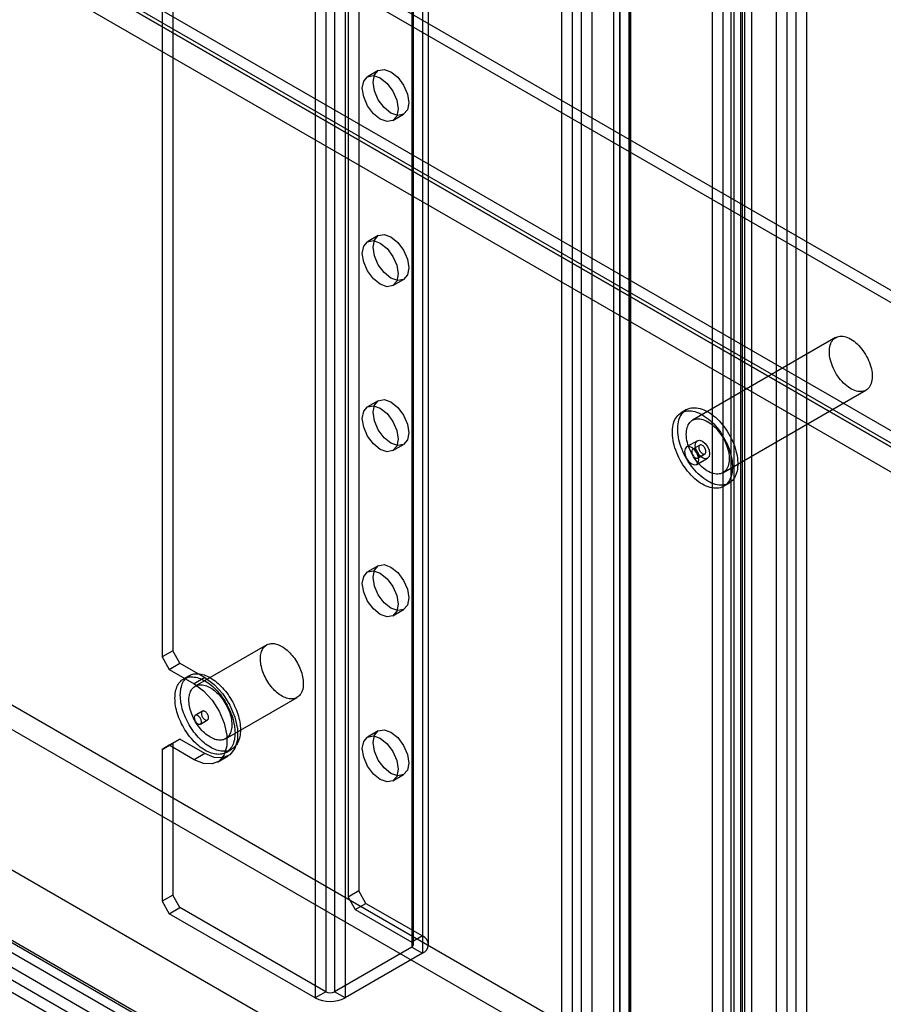
# Model space of a CAD drawing. Units: millimetres. Extents: x 63 to 4308, y 73 to 3064.
# Drawn here: x 3605 to 3645, y 1244 to 1291 of the extents above; entities that cross this region are included whole.
import ezdxf

# ---------------------------------------------------------------- set-up
doc = ezdxf.new("R2010")
doc.units = ezdxf.units.MM
doc.header["$LTSCALE"] = 2

msp = doc.modelspace()

# ---------------------------------------------------------------- linework, layer by layer
at = {"color": 7, "linetype": 'Continuous', "lineweight": 25}
for p, q in [((3630.946, 1452.533), (3630.946, 1223.799)), ((3630.044, 1223.714), (3630.044, 1452.039)), ((3630.545, 1224.003), (3630.545, 1452.328)), ((3631.447, 1452.243), (3631.447, 1223.509)), ((3620.054, 1449.356), (3620.054, 1249.503)), ((3620.555, 1449.645), (3620.555, 1249.793)), ((3623.529, 1448.314), (3623.529, 1247.69)), ((3623.028, 1448.025), (3623.028, 1247.401)), ((3623.111, 1247.285), (3623.111, 1447.909)), ((3623.819, 1247.285), (3623.819, 1447.909)), ((3623.028, 1447.794), (3623.028, 1247.17)), ((3623.529, 1447.504), (3623.529, 1246.88)), ((3619.018, 1445.711), (3619.018, 1245.086)), ((3619.419, 1445.711), (3619.419, 1245.086)), ((3618.517, 1445.421), (3618.517, 1244.797)), ((3619.92, 1445.421), (3619.92, 1244.797)), ((3637.06, 1443.551), (3637.06, 1239.84)), ((3637.561, 1443.261), (3637.561, 1239.551)), ((3637.962, 1239.551), (3637.962, 1443.261)), ((3638.463, 1443.551), (3638.463, 1239.84)), ((3638.398, 1441.854), (3638.398, 1238.915)), ((3638.9, 1441.565), (3638.9, 1238.626)), ((3632.461, 1438.189), (3632.461, 1235.25)), ((3632.752, 1235.655), (3632.752, 1438.594)), ((3633.17, 1438.189), (3633.17, 1235.25)), ((3633.253, 1235.366), (3633.253, 1438.305)), ((3611.367, 1437.743), (3611.367, 1260.731)), ((3611.868, 1438.032), (3611.868, 1261.02)), ((3632.752, 1437.784), (3632.752, 1234.845)), ((3633.253, 1438.074), (3633.253, 1235.135)), ((3638.096, 1233.109), (3638.096, 1436.819)), ((3638.597, 1233.398), (3638.597, 1437.109)), ((3640.568, 1232.26), (3640.568, 1435.971)), ((3640.969, 1435.971), (3640.969, 1232.26)), ((3640.067, 1231.971), (3640.067, 1435.681)), ((3641.47, 1435.681), (3641.47, 1231.971)), ((3546.868, 1334.763), (3658.794, 1270.149)), ((3535.174, 1334.184), (3657.792, 1263.399)), ((3658.794, 1269.571), (3546.868, 1334.184)), ((3658.293, 1263.109), (3535.676, 1333.895)), ((3534.673, 1333.316), (3657.291, 1262.531)), ((3537.68, 1333.509), (3657.625, 1264.267)), ((3535.174, 1333.027), (3657.792, 1262.241)), ((3537.68, 1332.93), (3657.625, 1263.688)), ((3482.486, 1328.843), (3797.349, 1147.077)), ((3481.984, 1327.975), (3796.848, 1146.209)), ((3475.803, 1324.986), (3790.667, 1143.219)), ((3476.305, 1324.696), (3791.168, 1142.93)), ((3473.364, 1322.997), (3806.47, 1130.7)), ((3472.362, 1322.419), (3806.47, 1129.542)), ((3472.068, 1322.009), (3636.569, 1227.045)), ((3472.068, 1321.43), (3636.569, 1226.466)), ((3476.138, 1321.513), (3791.335, 1139.554)), ((3475.636, 1321.224), (3790.834, 1139.265)), ((3621.468, 1288.144), (3620.967, 1287.854)), ((3622.148, 1285.808), (3622.649, 1286.098)), ((3621.468, 1280.427), (3620.967, 1280.138)), ((3622.148, 1278.092), (3622.649, 1278.381)), ((3642.835, 1275.657), (3636.153, 1271.8)), ((3637.57, 1269.344), (3644.252, 1273.202)), ((3621.468, 1272.711), (3620.967, 1272.422)), ((3635.869, 1272.291), (3635.619, 1272.146)), ((3622.148, 1270.376), (3622.649, 1270.665)), ((3636.375, 1270.837), (3635.874, 1270.547)), ((3636.493, 1270.632), (3636.159, 1270.439)), ((3636.395, 1270.03), (3636.729, 1270.223)), ((3636.346, 1269.729), (3636.847, 1270.018)), ((3637.603, 1268.709), (3637.854, 1268.853)), ((3621.468, 1264.995), (3620.967, 1264.705)), ((3622.148, 1262.659), (3622.649, 1262.949)), ((3611.868, 1261.02), (3611.367, 1260.731)), ((3612.203, 1260.441), (3611.868, 1261.02)), ((3616.255, 1261.293), (3612.914, 1259.364)), ((3611.367, 1260.731), (3611.701, 1260.152)), ((3611.701, 1260.152), (3612.203, 1260.441)), ((3611.701, 1260.152), (3612.871, 1259.477)), ((3612.203, 1260.441), (3613.372, 1259.766)), ((3612.63, 1259.855), (3612.38, 1259.71)), ((3613.372, 1259.766), (3612.871, 1259.477)), ((3614.331, 1256.909), (3617.672, 1258.837)), ((3613.254, 1258.196), (3612.92, 1258.003)), ((3613.156, 1257.594), (3613.49, 1257.787)), ((3612.203, 1256.892), (3611.701, 1256.602)), ((3611.868, 1256.699), (3612.203, 1256.892)), ((3613.372, 1256.217), (3612.203, 1256.892)), ((3621.468, 1257.278), (3620.967, 1256.989)), ((3611.367, 1256.41), (3611.868, 1256.699)), ((3611.701, 1256.602), (3611.367, 1256.41)), ((3611.367, 1256.41), (3611.367, 1249.311)), ((3612.871, 1255.927), (3611.701, 1256.602)), ((3611.868, 1256.699), (3611.868, 1249.6)), ((3614.364, 1256.273), (3614.615, 1256.417)), ((3613.372, 1256.217), (3612.871, 1255.927)), ((3613.957, 1255.82), (3614.459, 1256.109)), ((3622.148, 1254.943), (3622.649, 1255.232)), ((3611.868, 1249.6), (3611.367, 1249.311)), ((3612.203, 1249.021), (3611.868, 1249.6)), ((3620.555, 1249.793), (3620.054, 1249.503)), ((3620.054, 1249.503), (3620.388, 1248.925)), ((3620.889, 1249.214), (3620.555, 1249.793)), ((3611.367, 1249.311), (3611.701, 1248.732)), ((3620.388, 1248.925), (3620.889, 1249.214)), ((3620.889, 1249.214), (3623.529, 1247.69)), ((3611.701, 1248.732), (3612.203, 1249.021)), ((3618.517, 1244.797), (3611.701, 1248.732)), ((3619.018, 1245.086), (3612.203, 1249.021)), ((3620.388, 1248.925), (3623.028, 1247.401)), ((3623.529, 1247.69), (3623.028, 1247.401)), ((3623.028, 1247.17), (3619.419, 1245.086)), ((3623.529, 1246.88), (3619.92, 1244.797)), ((3623.028, 1247.17), (3623.529, 1246.88)), ((3619.018, 1245.086), (3618.517, 1244.797)), ((3619.92, 1244.797), (3619.419, 1245.086))]:
    msp.add_line(p, q, dxfattribs=at)
at = {"color": 7, "linetype": 'Continuous', "lineweight": 25, "flags": 128}
for points in [[(3622.059, 1288.085), (3622.378, 1287.827), (3622.649, 1287.462), (3622.83, 1287.044), (3622.894, 1286.638), (3622.83, 1286.306), (3622.649, 1286.098), (3622.378, 1286.045), (3622.059, 1286.156), (3621.739, 1286.414), (3621.468, 1286.779), (3621.287, 1287.197), (3621.223, 1287.603), (3621.287, 1287.935), (3621.468, 1288.144), (3621.739, 1288.196), (3622.059, 1288.085)], [(3621.558, 1287.796), (3621.877, 1287.538), (3622.148, 1287.172), (3622.329, 1286.755), (3622.393, 1286.349), (3622.329, 1286.017), (3622.148, 1285.808), (3621.877, 1285.756), (3621.558, 1285.867), (3621.238, 1286.125), (3620.967, 1286.49), (3620.786, 1286.908), (3620.722, 1287.313), (3620.786, 1287.646), (3620.967, 1287.854), (3621.238, 1287.907), (3621.558, 1287.796)], [(3622.059, 1280.369), (3622.378, 1280.111), (3622.649, 1279.745), (3622.83, 1279.328), (3622.894, 1278.922), (3622.83, 1278.59), (3622.649, 1278.381), (3622.378, 1278.329), (3622.059, 1278.44), (3621.739, 1278.698), (3621.468, 1279.063), (3621.287, 1279.481), (3621.223, 1279.886), (3621.287, 1280.219), (3621.468, 1280.427), (3621.739, 1280.48), (3622.059, 1280.369)], [(3621.558, 1280.079), (3621.877, 1279.821), (3622.148, 1279.456), (3622.329, 1279.039), (3622.393, 1278.633), (3622.329, 1278.3), (3622.148, 1278.092), (3621.877, 1278.039), (3621.558, 1278.15), (3621.238, 1278.408), (3620.967, 1278.774), (3620.786, 1279.191), (3620.722, 1279.597), (3620.786, 1279.929), (3620.967, 1280.138), (3621.238, 1280.191), (3621.558, 1280.079)], [(3643.544, 1275.587), (3643.62, 1275.54), (3643.695, 1275.486), (3643.769, 1275.427), (3643.843, 1275.362), (3643.914, 1275.291), (3643.984, 1275.216), (3644.05, 1275.136), (3644.114, 1275.052), (3644.175, 1274.964), (3644.232, 1274.874), (3644.285, 1274.78), (3644.334, 1274.685), (3644.378, 1274.588), (3644.418, 1274.491), (3644.453, 1274.393), (3644.482, 1274.295), (3644.506, 1274.198), (3644.524, 1274.103), (3644.537, 1274.009), (3644.544, 1273.918), (3644.546, 1273.829), (3644.542, 1273.744), (3644.532, 1273.663), (3644.516, 1273.586), (3644.495, 1273.515), (3644.468, 1273.448), (3644.436, 1273.387), (3644.399, 1273.332), (3644.357, 1273.283), (3644.31, 1273.241), (3644.259, 1273.206), (3644.204, 1273.178), (3644.145, 1273.156), (3644.083, 1273.143), (3644.017, 1273.136), (3643.949, 1273.137), (3643.879, 1273.145), (3643.806, 1273.161), (3643.732, 1273.184), (3643.657, 1273.214), (3643.582, 1273.251), (3643.506, 1273.295), (3643.43, 1273.345), (3643.355, 1273.402), (3643.281, 1273.464), (3643.209, 1273.532), (3643.138, 1273.605), (3643.07, 1273.683), (3643.005, 1273.765), (3642.942, 1273.851), (3642.883, 1273.94), (3642.828, 1274.032), (3642.777, 1274.126), (3642.731, 1274.222), (3642.689, 1274.319), (3642.652, 1274.417), (3642.62, 1274.515), (3642.593, 1274.612), (3642.572, 1274.709), (3642.556, 1274.804), (3642.546, 1274.896), (3642.542, 1274.986), (3642.543, 1275.073), (3642.55, 1275.156), (3642.563, 1275.235), (3642.582, 1275.309), (3642.606, 1275.378), (3642.635, 1275.442), (3642.669, 1275.5), (3642.709, 1275.552), (3642.753, 1275.598), (3642.802, 1275.636), (3642.855, 1275.668), (3642.912, 1275.693), (3642.973, 1275.711), (3643.037, 1275.721), (3643.104, 1275.724), (3643.173, 1275.719), (3643.245, 1275.707), (3643.318, 1275.688), (3643.393, 1275.661), (3643.468, 1275.627), (3643.544, 1275.587)], [(3622.059, 1272.652), (3622.378, 1272.394), (3622.649, 1272.029), (3622.83, 1271.612), (3622.894, 1271.206), (3622.83, 1270.873), (3622.649, 1270.665), (3622.378, 1270.612), (3622.059, 1270.723), (3621.739, 1270.981), (3621.468, 1271.347), (3621.287, 1271.764), (3621.223, 1272.17), (3621.287, 1272.503), (3621.468, 1272.711), (3621.739, 1272.764), (3622.059, 1272.652)], [(3621.558, 1272.363), (3621.877, 1272.105), (3622.148, 1271.74), (3622.329, 1271.322), (3622.393, 1270.916), (3622.329, 1270.584), (3622.148, 1270.376), (3621.877, 1270.323), (3621.558, 1270.434), (3621.238, 1270.692), (3620.967, 1271.058), (3620.786, 1271.475), (3620.722, 1271.881), (3620.786, 1272.213), (3620.967, 1272.422), (3621.238, 1272.474), (3621.558, 1272.363)], [(3636.611, 1272.048), (3636.701, 1271.993), (3636.79, 1271.931), (3636.879, 1271.863), (3636.967, 1271.789), (3637.053, 1271.71), (3637.138, 1271.625), (3637.22, 1271.536), (3637.3, 1271.442), (3637.377, 1271.343), (3637.45, 1271.241), (3637.521, 1271.136), (3637.587, 1271.028), (3637.65, 1270.917), (3637.708, 1270.804), (3637.762, 1270.69), (3637.811, 1270.575), (3637.855, 1270.459), (3637.894, 1270.343), (3637.928, 1270.227), (3637.956, 1270.112), (3637.979, 1269.998), (3637.996, 1269.886), (3638.008, 1269.777), (3638.014, 1269.67), (3638.014, 1269.566), (3638.008, 1269.465), (3637.996, 1269.369), (3637.979, 1269.277), (3637.956, 1269.19), (3637.928, 1269.107), (3637.894, 1269.031), (3637.855, 1268.96), (3637.811, 1268.895), (3637.762, 1268.836), (3637.708, 1268.784), (3637.65, 1268.738), (3637.587, 1268.7), (3637.521, 1268.668), (3637.45, 1268.644), (3637.377, 1268.627), (3637.3, 1268.618), (3637.22, 1268.616), (3637.138, 1268.621), (3637.053, 1268.634), (3636.967, 1268.654), (3636.879, 1268.682), (3636.79, 1268.717), (3636.701, 1268.758), (3636.611, 1268.807), (3636.521, 1268.862), (3636.432, 1268.924), (3636.343, 1268.992), (3636.255, 1269.065), (3636.169, 1269.145), (3636.084, 1269.229), (3636.002, 1269.319), (3635.922, 1269.413), (3635.845, 1269.511), (3635.772, 1269.613), (3635.701, 1269.719), (3635.635, 1269.827), (3635.572, 1269.938), (3635.514, 1270.05), (3635.46, 1270.165), (3635.411, 1270.28), (3635.367, 1270.396), (3635.328, 1270.512), (3635.294, 1270.628), (3635.266, 1270.743), (3635.243, 1270.857), (3635.226, 1270.968), (3635.214, 1271.078), (3635.208, 1271.185), (3635.208, 1271.289), (3635.214, 1271.389), (3635.226, 1271.486), (3635.243, 1271.578), (3635.266, 1271.665), (3635.294, 1271.747), (3635.328, 1271.824), (3635.367, 1271.895), (3635.411, 1271.96), (3635.46, 1272.019), (3635.514, 1272.071), (3635.572, 1272.116), (3635.635, 1272.155), (3635.701, 1272.186), (3635.772, 1272.211), (3635.845, 1272.227), (3635.922, 1272.237), (3636.002, 1272.239), (3636.084, 1272.233), (3636.169, 1272.22), (3636.255, 1272.2), (3636.343, 1272.173), (3636.432, 1272.138), (3636.521, 1272.096), (3636.611, 1272.048)], [(3636.862, 1272.192), (3636.951, 1272.137), (3637.041, 1272.076), (3637.13, 1272.008), (3637.218, 1271.934), (3637.304, 1271.855), (3637.388, 1271.77), (3637.47, 1271.68), (3637.55, 1271.586), (3637.627, 1271.488), (3637.701, 1271.386), (3637.771, 1271.281), (3637.838, 1271.172), (3637.9, 1271.062), (3637.959, 1270.949), (3638.012, 1270.835), (3638.062, 1270.719), (3638.106, 1270.603), (3638.145, 1270.487), (3638.178, 1270.371), (3638.207, 1270.256), (3638.23, 1270.143), (3638.247, 1270.031), (3638.258, 1269.921), (3638.264, 1269.814), (3638.264, 1269.71), (3638.258, 1269.61), (3638.247, 1269.514), (3638.23, 1269.422), (3638.207, 1269.334), (3638.178, 1269.252), (3638.145, 1269.175), (3638.106, 1269.104), (3638.062, 1269.039), (3638.012, 1268.981), (3637.959, 1268.928), (3637.9, 1268.883), (3637.838, 1268.844), (3637.771, 1268.813), (3637.701, 1268.789), (3637.627, 1268.772), (3637.55, 1268.763), (3637.47, 1268.761), (3637.388, 1268.766), (3637.304, 1268.779), (3637.218, 1268.799), (3637.13, 1268.827), (3637.041, 1268.861), (3636.951, 1268.903), (3636.862, 1268.952), (3636.772, 1269.007), (3636.682, 1269.068), (3636.593, 1269.136), (3636.506, 1269.21), (3636.419, 1269.289), (3636.335, 1269.374), (3636.253, 1269.464), (3636.173, 1269.558), (3636.096, 1269.656), (3636.022, 1269.758), (3635.952, 1269.863), (3635.885, 1269.972), (3635.823, 1270.082), (3635.764, 1270.195), (3635.711, 1270.309), (3635.662, 1270.425), (3635.617, 1270.541), (3635.578, 1270.657), (3635.545, 1270.773), (3635.516, 1270.888), (3635.494, 1271.001), (3635.476, 1271.113), (3635.465, 1271.223), (3635.459, 1271.33), (3635.459, 1271.434), (3635.465, 1271.534), (3635.476, 1271.63), (3635.494, 1271.722), (3635.516, 1271.81), (3635.545, 1271.892), (3635.578, 1271.969), (3635.617, 1272.04), (3635.662, 1272.105), (3635.711, 1272.163), (3635.764, 1272.216), (3635.823, 1272.261), (3635.885, 1272.3), (3635.952, 1272.331), (3636.022, 1272.355), (3636.096, 1272.372), (3636.173, 1272.381), (3636.253, 1272.383), (3636.335, 1272.378), (3636.419, 1272.365), (3636.506, 1272.345), (3636.593, 1272.317), (3636.682, 1272.283), (3636.772, 1272.241), (3636.862, 1272.192)], [(3636.862, 1271.729), (3636.937, 1271.682), (3637.013, 1271.629), (3637.087, 1271.569), (3637.16, 1271.504), (3637.232, 1271.434), (3637.301, 1271.358), (3637.368, 1271.278), (3637.432, 1271.194), (3637.493, 1271.107), (3637.55, 1271.016), (3637.603, 1270.923), (3637.652, 1270.828), (3637.696, 1270.731), (3637.736, 1270.633), (3637.77, 1270.535), (3637.8, 1270.438), (3637.824, 1270.341), (3637.842, 1270.245), (3637.855, 1270.151), (3637.862, 1270.06), (3637.864, 1269.972), (3637.859, 1269.887), (3637.849, 1269.806), (3637.834, 1269.729), (3637.812, 1269.657), (3637.786, 1269.59), (3637.754, 1269.53), (3637.717, 1269.475), (3637.675, 1269.426), (3637.628, 1269.384), (3637.577, 1269.348), (3637.522, 1269.32), (3637.463, 1269.299), (3637.401, 1269.285), (3637.335, 1269.279), (3637.267, 1269.279), (3637.196, 1269.288), (3637.124, 1269.303), (3637.05, 1269.326), (3636.975, 1269.356), (3636.9, 1269.393), (3636.824, 1269.437), (3636.748, 1269.488), (3636.673, 1269.544), (3636.599, 1269.606), (3636.527, 1269.674), (3636.456, 1269.747), (3636.388, 1269.825), (3636.323, 1269.907), (3636.26, 1269.993), (3636.201, 1270.082), (3636.146, 1270.174), (3636.095, 1270.269), (3636.048, 1270.365), (3636.006, 1270.462), (3635.969, 1270.56), (3635.937, 1270.658), (3635.911, 1270.755), (3635.889, 1270.851), (3635.874, 1270.946), (3635.864, 1271.039), (3635.859, 1271.129), (3635.861, 1271.215), (3635.868, 1271.298), (3635.881, 1271.377), (3635.899, 1271.452), (3635.923, 1271.521), (3635.953, 1271.585), (3635.987, 1271.643), (3636.027, 1271.695), (3636.071, 1271.74), (3636.12, 1271.779), (3636.173, 1271.811), (3636.23, 1271.835), (3636.291, 1271.853), (3636.355, 1271.863), (3636.422, 1271.866), (3636.491, 1271.861), (3636.563, 1271.849), (3636.636, 1271.83), (3636.71, 1271.803), (3636.786, 1271.77), (3636.862, 1271.729)], [(3636.277, 1270.62), (3636.302, 1270.753), (3636.375, 1270.837), (3636.483, 1270.858), (3636.611, 1270.813), (3636.739, 1270.71), (3636.847, 1270.564), (3636.92, 1270.397), (3636.945, 1270.234), (3636.92, 1270.102), (3636.847, 1270.018), (3636.739, 1269.997), (3636.611, 1270.042), (3636.483, 1270.145), (3636.375, 1270.291), (3636.302, 1270.458), (3636.277, 1270.62)], [(3636.444, 1269.945), (3636.419, 1270.107), (3636.346, 1270.274), (3636.238, 1270.421), (3636.11, 1270.524), (3635.982, 1270.568), (3635.874, 1270.547), (3635.801, 1270.464), (3635.776, 1270.331), (3635.801, 1270.169), (3635.874, 1270.002), (3635.982, 1269.855), (3636.11, 1269.752), (3636.238, 1269.708), (3636.346, 1269.729), (3636.419, 1269.812), (3636.444, 1269.945)], [(3636.277, 1270.042), (3636.308, 1270.027), (3636.337, 1270.02), (3636.365, 1270.02), (3636.389, 1270.027), (3636.41, 1270.041), (3636.426, 1270.062), (3636.438, 1270.089), (3636.443, 1270.121), (3636.443, 1270.156), (3636.438, 1270.195), (3636.426, 1270.234), (3636.41, 1270.274), (3636.389, 1270.312), (3636.365, 1270.348), (3636.337, 1270.38), (3636.308, 1270.406), (3636.277, 1270.427), (3636.246, 1270.442), (3636.217, 1270.449), (3636.189, 1270.449), (3636.164, 1270.442), (3636.144, 1270.428), (3636.127, 1270.407), (3636.116, 1270.38), (3636.111, 1270.348), (3636.111, 1270.313), (3636.116, 1270.274), (3636.127, 1270.235), (3636.144, 1270.195), (3636.164, 1270.157), (3636.189, 1270.121), (3636.217, 1270.089), (3636.246, 1270.063), (3636.277, 1270.042)], [(3636.611, 1270.62), (3636.58, 1270.635), (3636.551, 1270.642), (3636.523, 1270.642), (3636.498, 1270.635), (3636.478, 1270.621), (3636.461, 1270.6), (3636.45, 1270.573), (3636.445, 1270.541), (3636.445, 1270.506), (3636.45, 1270.467), (3636.461, 1270.428), (3636.478, 1270.388), (3636.498, 1270.35), (3636.523, 1270.314), (3636.551, 1270.282), (3636.58, 1270.255), (3636.611, 1270.234), (3636.642, 1270.22), (3636.671, 1270.213), (3636.699, 1270.213), (3636.724, 1270.22), (3636.744, 1270.234), (3636.761, 1270.255), (3636.772, 1270.282), (3636.777, 1270.314), (3636.777, 1270.349), (3636.772, 1270.387), (3636.761, 1270.427), (3636.744, 1270.467), (3636.724, 1270.505), (3636.699, 1270.541), (3636.671, 1270.572), (3636.642, 1270.599), (3636.611, 1270.62)], [(3621.558, 1264.647), (3621.877, 1264.389), (3622.148, 1264.023), (3622.329, 1263.606), (3622.393, 1263.2), (3622.329, 1262.868), (3622.148, 1262.659), (3621.877, 1262.607), (3621.558, 1262.718), (3621.238, 1262.976), (3620.967, 1263.341), (3620.786, 1263.759), (3620.722, 1264.164), (3620.786, 1264.497), (3620.967, 1264.705), (3621.238, 1264.758), (3621.558, 1264.647)], [(3622.059, 1264.936), (3622.378, 1264.678), (3622.649, 1264.313), (3622.83, 1263.895), (3622.894, 1263.489), (3622.83, 1263.157), (3622.649, 1262.949), (3622.378, 1262.896), (3622.059, 1263.007), (3621.739, 1263.265), (3621.468, 1263.631), (3621.287, 1264.048), (3621.223, 1264.454), (3621.287, 1264.786), (3621.468, 1264.995), (3621.739, 1265.047), (3622.059, 1264.936)], [(3616.964, 1261.222), (3617.026, 1261.184), (3617.088, 1261.142), (3617.15, 1261.095), (3617.21, 1261.044), (3617.27, 1260.99), (3617.329, 1260.932), (3617.386, 1260.87), (3617.442, 1260.806), (3617.496, 1260.738), (3617.548, 1260.668), (3617.597, 1260.596), (3617.644, 1260.522), (3617.689, 1260.445), (3617.73, 1260.368), (3617.769, 1260.289), (3617.805, 1260.209), (3617.837, 1260.129), (3617.866, 1260.049), (3617.891, 1259.968), (3617.913, 1259.888), (3617.931, 1259.809), (3617.946, 1259.73), (3617.956, 1259.653), (3617.963, 1259.578), (3617.966, 1259.504), (3617.965, 1259.433), (3617.96, 1259.364), (3617.951, 1259.298), (3617.939, 1259.234), (3617.922, 1259.174), (3617.902, 1259.118), (3617.879, 1259.065), (3617.852, 1259.016), (3617.821, 1258.971), (3617.787, 1258.93), (3617.75, 1258.893), (3617.71, 1258.861), (3617.667, 1258.834), (3617.621, 1258.812), (3617.573, 1258.794), (3617.522, 1258.781), (3617.469, 1258.774), (3617.414, 1258.771), (3617.358, 1258.773), (3617.3, 1258.78), (3617.241, 1258.793), (3617.18, 1258.81), (3617.119, 1258.832), (3617.057, 1258.859), (3616.995, 1258.89), (3616.932, 1258.926), (3616.87, 1258.966), (3616.808, 1259.011), (3616.747, 1259.06), (3616.687, 1259.112), (3616.627, 1259.169), (3616.569, 1259.228), (3616.513, 1259.291), (3616.458, 1259.357), (3616.405, 1259.426), (3616.354, 1259.497), (3616.306, 1259.571), (3616.26, 1259.646), (3616.217, 1259.723), (3616.177, 1259.801), (3616.14, 1259.881), (3616.106, 1259.961), (3616.076, 1260.041), (3616.048, 1260.121), (3616.025, 1260.202), (3616.005, 1260.281), (3615.988, 1260.36), (3615.976, 1260.438), (3615.967, 1260.514), (3615.962, 1260.589), (3615.961, 1260.661), (3615.964, 1260.732), (3615.971, 1260.799), (3615.982, 1260.864), (3615.996, 1260.926), (3616.014, 1260.984), (3616.036, 1261.039), (3616.062, 1261.09), (3616.09, 1261.137), (3616.123, 1261.18), (3616.158, 1261.219), (3616.197, 1261.253), (3616.239, 1261.283), (3616.283, 1261.307), (3616.33, 1261.328), (3616.38, 1261.343), (3616.431, 1261.353), (3616.485, 1261.358), (3616.541, 1261.358), (3616.598, 1261.354), (3616.657, 1261.344), (3616.717, 1261.329), (3616.778, 1261.31), (3616.839, 1261.285), (3616.901, 1261.256), (3616.964, 1261.222)], [(3613.372, 1259.612), (3613.445, 1259.567), (3613.519, 1259.518), (3613.591, 1259.465), (3613.664, 1259.408), (3613.735, 1259.347), (3613.806, 1259.282), (3613.875, 1259.214), (3613.943, 1259.142), (3614.009, 1259.068), (3614.074, 1258.99), (3614.136, 1258.909), (3614.197, 1258.826), (3614.255, 1258.741), (3614.311, 1258.654), (3614.364, 1258.564), (3614.415, 1258.474), (3614.462, 1258.382), (3614.507, 1258.289), (3614.549, 1258.195), (3614.587, 1258.1), (3614.622, 1258.005), (3614.654, 1257.911), (3614.682, 1257.816), (3614.707, 1257.722), (3614.727, 1257.628), (3614.745, 1257.536), (3614.758, 1257.445), (3614.768, 1257.355), (3614.773, 1257.267), (3614.775, 1257.181), (3614.773, 1257.098), (3614.768, 1257.016), (3614.758, 1256.938), (3614.745, 1256.862), (3614.727, 1256.79), (3614.707, 1256.72), (3614.682, 1256.654), (3614.654, 1256.592), (3614.622, 1256.534), (3614.587, 1256.48), (3614.549, 1256.43), (3614.507, 1256.384), (3614.462, 1256.342), (3614.415, 1256.305), (3614.364, 1256.273), (3614.311, 1256.245), (3614.255, 1256.222), (3614.197, 1256.204), (3614.136, 1256.191), (3614.074, 1256.183), (3614.009, 1256.18), (3613.943, 1256.182), (3613.875, 1256.188), (3613.806, 1256.2), (3613.735, 1256.217), (3613.664, 1256.238), (3613.591, 1256.264), (3613.519, 1256.295), (3613.445, 1256.331), (3613.372, 1256.371), (3613.299, 1256.416), (3613.225, 1256.465), (3613.152, 1256.518), (3613.08, 1256.575), (3613.009, 1256.636), (3612.938, 1256.701), (3612.869, 1256.769), (3612.801, 1256.841), (3612.735, 1256.915), (3612.67, 1256.993), (3612.608, 1257.074), (3612.547, 1257.157), (3612.489, 1257.242), (3612.433, 1257.329), (3612.38, 1257.418), (3612.329, 1257.509), (3612.281, 1257.601), (3612.237, 1257.694), (3612.195, 1257.788), (3612.157, 1257.883), (3612.122, 1257.978), (3612.09, 1258.072), (3612.062, 1258.167), (3612.037, 1258.261), (3612.017, 1258.355), (3611.999, 1258.447), (3611.986, 1258.538), (3611.976, 1258.628), (3611.971, 1258.716), (3611.969, 1258.802), (3611.971, 1258.885), (3611.976, 1258.967), (3611.986, 1259.045), (3611.999, 1259.121), (3612.017, 1259.193), (3612.037, 1259.263), (3612.062, 1259.328), (3612.09, 1259.391), (3612.122, 1259.449), (3612.157, 1259.503), (3612.195, 1259.553), (3612.237, 1259.599), (3612.281, 1259.641), (3612.329, 1259.678), (3612.38, 1259.71), (3612.433, 1259.738), (3612.489, 1259.761), (3612.547, 1259.779), (3612.608, 1259.792), (3612.67, 1259.8), (3612.735, 1259.803), (3612.801, 1259.801), (3612.869, 1259.795), (3612.938, 1259.783), (3613.009, 1259.766), (3613.08, 1259.745), (3613.152, 1259.719), (3613.225, 1259.688), (3613.299, 1259.652), (3613.372, 1259.612)], [(3613.623, 1259.757), (3613.696, 1259.712), (3613.769, 1259.663), (3613.842, 1259.61), (3613.914, 1259.553), (3613.986, 1259.492), (3614.056, 1259.427), (3614.125, 1259.359), (3614.193, 1259.287), (3614.26, 1259.212), (3614.324, 1259.134), (3614.387, 1259.054), (3614.447, 1258.971), (3614.506, 1258.886), (3614.561, 1258.798), (3614.615, 1258.709), (3614.665, 1258.618), (3614.713, 1258.526), (3614.758, 1258.433), (3614.799, 1258.339), (3614.838, 1258.245), (3614.873, 1258.15), (3614.904, 1258.055), (3614.933, 1257.961), (3614.957, 1257.866), (3614.978, 1257.773), (3614.995, 1257.681), (3615.008, 1257.59), (3615.018, 1257.5), (3615.024, 1257.412), (3615.026, 1257.326), (3615.024, 1257.242), (3615.018, 1257.161), (3615.008, 1257.083), (3614.995, 1257.007), (3614.978, 1256.934), (3614.957, 1256.865), (3614.933, 1256.799), (3614.904, 1256.737), (3614.873, 1256.679), (3614.838, 1256.624), (3614.799, 1256.574), (3614.758, 1256.528), (3614.713, 1256.487), (3614.665, 1256.45), (3614.615, 1256.418), (3614.561, 1256.39), (3614.506, 1256.367), (3614.447, 1256.349), (3614.387, 1256.336), (3614.324, 1256.328), (3614.26, 1256.325), (3614.193, 1256.326), (3614.125, 1256.333), (3614.056, 1256.345), (3613.986, 1256.361), (3613.914, 1256.383), (3613.842, 1256.409), (3613.769, 1256.44), (3613.696, 1256.476), (3613.623, 1256.516), (3613.549, 1256.56), (3613.476, 1256.609), (3613.403, 1256.662), (3613.331, 1256.72), (3613.259, 1256.781), (3613.189, 1256.845), (3613.12, 1256.914), (3613.052, 1256.985), (3612.985, 1257.06), (3612.921, 1257.138), (3612.858, 1257.218), (3612.798, 1257.301), (3612.739, 1257.387), (3612.684, 1257.474), (3612.63, 1257.563), (3612.58, 1257.654), (3612.532, 1257.746), (3612.487, 1257.839), (3612.446, 1257.933), (3612.407, 1258.027), (3612.372, 1258.122), (3612.341, 1258.217), (3612.312, 1258.312), (3612.288, 1258.406), (3612.267, 1258.499), (3612.25, 1258.592), (3612.237, 1258.683), (3612.227, 1258.772), (3612.221, 1258.86), (3612.219, 1258.946), (3612.221, 1259.03), (3612.227, 1259.111), (3612.237, 1259.19), (3612.25, 1259.265), (3612.267, 1259.338), (3612.288, 1259.407), (3612.312, 1259.473), (3612.341, 1259.535), (3612.372, 1259.594), (3612.407, 1259.648), (3612.446, 1259.698), (3612.487, 1259.744), (3612.532, 1259.785), (3612.58, 1259.822), (3612.63, 1259.855), (3612.684, 1259.882), (3612.739, 1259.905), (3612.798, 1259.923), (3612.858, 1259.936), (3612.921, 1259.945), (3612.985, 1259.948), (3613.052, 1259.946), (3613.12, 1259.939), (3613.189, 1259.928), (3613.259, 1259.911), (3613.331, 1259.89), (3613.403, 1259.863), (3613.476, 1259.832), (3613.549, 1259.797), (3613.623, 1259.757)], [(3613.372, 1259.766), (3613.805, 1259.444), (3614.203, 1259.005), (3614.533, 1258.483), (3614.77, 1257.922), (3614.893, 1257.366), (3614.893, 1256.861), (3614.77, 1256.447), (3614.533, 1256.159), (3614.203, 1256.019), (3613.805, 1256.039), (3613.372, 1256.217)], [(3613.623, 1259.294), (3613.685, 1259.255), (3613.747, 1259.213), (3613.809, 1259.166), (3613.869, 1259.115), (3613.929, 1259.061), (3613.988, 1259.003), (3614.045, 1258.941), (3614.101, 1258.877), (3614.155, 1258.81), (3614.207, 1258.74), (3614.256, 1258.667), (3614.303, 1258.593), (3614.348, 1258.517), (3614.389, 1258.439), (3614.428, 1258.36), (3614.463, 1258.281), (3614.496, 1258.2), (3614.525, 1258.12), (3614.55, 1258.039), (3614.572, 1257.959), (3614.59, 1257.88), (3614.604, 1257.802), (3614.615, 1257.725), (3614.622, 1257.649), (3614.625, 1257.576), (3614.624, 1257.504), (3614.619, 1257.435), (3614.61, 1257.369), (3614.598, 1257.306), (3614.581, 1257.246), (3614.561, 1257.189), (3614.538, 1257.136), (3614.511, 1257.087), (3614.48, 1257.042), (3614.446, 1257.001), (3614.409, 1256.965), (3614.369, 1256.933), (3614.326, 1256.905), (3614.28, 1256.883), (3614.232, 1256.865), (3614.181, 1256.853), (3614.128, 1256.845), (3614.073, 1256.842), (3614.017, 1256.844), (3613.959, 1256.852), (3613.899, 1256.864), (3613.839, 1256.881), (3613.778, 1256.903), (3613.716, 1256.93), (3613.654, 1256.961), (3613.591, 1256.997), (3613.529, 1257.038), (3613.467, 1257.082), (3613.406, 1257.131), (3613.346, 1257.184), (3613.286, 1257.24), (3613.228, 1257.3), (3613.172, 1257.363), (3613.117, 1257.429), (3613.064, 1257.497), (3613.013, 1257.569), (3612.965, 1257.642), (3612.919, 1257.717), (3612.876, 1257.794), (3612.836, 1257.873), (3612.799, 1257.952), (3612.765, 1258.032), (3612.734, 1258.112), (3612.707, 1258.193), (3612.684, 1258.273), (3612.664, 1258.353), (3612.647, 1258.432), (3612.635, 1258.509), (3612.626, 1258.586), (3612.621, 1258.66), (3612.62, 1258.733), (3612.623, 1258.803), (3612.63, 1258.871), (3612.641, 1258.935), (3612.655, 1258.997), (3612.673, 1259.056), (3612.695, 1259.11), (3612.72, 1259.161), (3612.749, 1259.209), (3612.782, 1259.251), (3612.817, 1259.29), (3612.856, 1259.324), (3612.897, 1259.354), (3612.942, 1259.379), (3612.989, 1259.399), (3613.038, 1259.414), (3613.09, 1259.424), (3613.144, 1259.429), (3613.2, 1259.43), (3613.257, 1259.425), (3613.316, 1259.415), (3613.376, 1259.4), (3613.437, 1259.381), (3613.498, 1259.356), (3613.56, 1259.327), (3613.623, 1259.294)], [(3612.871, 1259.477), (3613.304, 1259.155), (3613.702, 1258.716), (3614.032, 1258.194), (3614.269, 1257.632), (3614.392, 1257.077), (3614.392, 1256.571), (3614.269, 1256.158), (3614.032, 1255.869), (3613.702, 1255.729), (3613.304, 1255.749), (3612.871, 1255.927)], [(3613.038, 1257.606), (3613.063, 1257.593), (3613.088, 1257.586), (3613.112, 1257.583), (3613.134, 1257.585), (3613.154, 1257.593), (3613.171, 1257.605), (3613.185, 1257.622), (3613.195, 1257.643), (3613.202, 1257.667), (3613.205, 1257.695), (3613.204, 1257.725), (3613.199, 1257.757), (3613.19, 1257.79), (3613.178, 1257.823), (3613.163, 1257.855), (3613.144, 1257.886), (3613.123, 1257.915), (3613.1, 1257.941), (3613.076, 1257.964), (3613.051, 1257.984), (3613.025, 1257.998), (3613, 1258.008), (3612.975, 1258.014), (3612.952, 1258.014), (3612.932, 1258.009), (3612.913, 1257.999), (3612.898, 1257.984), (3612.885, 1257.966), (3612.877, 1257.943), (3612.872, 1257.917), (3612.871, 1257.888), (3612.874, 1257.857), (3612.881, 1257.824), (3612.891, 1257.791), (3612.905, 1257.758), (3612.922, 1257.726), (3612.942, 1257.696), (3612.964, 1257.669), (3612.987, 1257.644), (3613.012, 1257.623), (3613.038, 1257.606)], [(3613.372, 1258.184), (3613.346, 1258.197), (3613.322, 1258.204), (3613.298, 1258.207), (3613.276, 1258.205), (3613.256, 1258.197), (3613.239, 1258.185), (3613.225, 1258.168), (3613.215, 1258.147), (3613.208, 1258.123), (3613.205, 1258.095), (3613.206, 1258.065), (3613.211, 1258.033), (3613.22, 1258.001), (3613.232, 1257.968), (3613.247, 1257.935), (3613.266, 1257.904), (3613.287, 1257.875), (3613.309, 1257.849), (3613.334, 1257.826), (3613.359, 1257.807), (3613.385, 1257.792), (3613.41, 1257.782), (3613.434, 1257.777), (3613.457, 1257.776), (3613.478, 1257.781), (3613.497, 1257.791), (3613.512, 1257.806), (3613.524, 1257.825), (3613.533, 1257.847), (3613.538, 1257.874), (3613.539, 1257.903), (3613.536, 1257.934), (3613.529, 1257.966), (3613.519, 1257.999), (3613.505, 1258.032), (3613.488, 1258.064), (3613.468, 1258.094), (3613.446, 1258.122), (3613.422, 1258.146), (3613.397, 1258.167), (3613.372, 1258.184)], [(3622.059, 1257.22), (3622.378, 1256.962), (3622.649, 1256.596), (3622.83, 1256.179), (3622.894, 1255.773), (3622.83, 1255.441), (3622.649, 1255.232), (3622.378, 1255.18), (3622.059, 1255.291), (3621.739, 1255.549), (3621.468, 1255.914), (3621.287, 1256.332), (3621.223, 1256.737), (3621.287, 1257.07), (3621.468, 1257.278), (3621.739, 1257.331), (3622.059, 1257.22)], [(3621.558, 1256.931), (3621.877, 1256.673), (3622.148, 1256.307), (3622.329, 1255.89), (3622.393, 1255.484), (3622.329, 1255.151), (3622.148, 1254.943), (3621.877, 1254.89), (3621.558, 1255.001), (3621.238, 1255.259), (3620.967, 1255.625), (3620.786, 1256.042), (3620.722, 1256.448), (3620.786, 1256.781), (3620.967, 1256.989), (3621.238, 1257.042), (3621.558, 1256.931)]]:
    msp.add_lwpolyline(points, dxfattribs=at)
at = {"color": 7, "linetype": 'Continuous', "lineweight": 25}
for centre, radius, start, end in [((3623.375, 1247.285), 0.433, 290.7834, 69.2166), ((3622.984, 1247.285), 0.124, 290.7834, 69.2166), ((3619.219, 1245.473), 0.436, 242.6097, 297.3903), ((3619.219, 1246.151), 1.525, 242.6097, 297.3903)]:
    msp.add_arc(centre, radius, start, end, dxfattribs=at)

doc.saveas('drawing.dxf')
